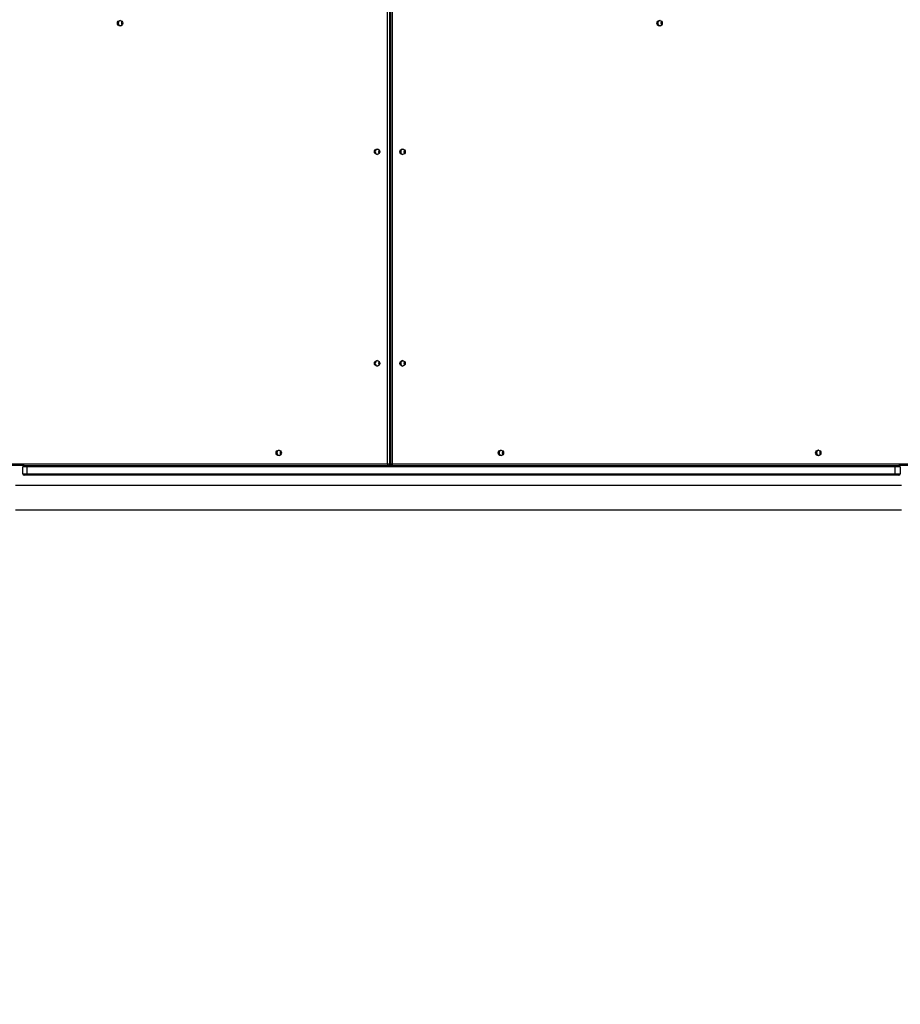
# Model space of a CAD drawing. Units: millimetres. Extents: x -211 to 1151, y -306 to 900.
# Drawn here: x 459 to 596, y 91 to 244 of the extents above; entities that cross this region are included whole.
import ezdxf

# ---------------------------------------------------------------- set-up
doc = ezdxf.new("R2010")
doc.units = ezdxf.units.MM
doc.header["$PDSIZE"] = -1
doc.dimstyles.new('ISO-25', dxfattribs={"dimtxt": 2.5, "dimasz": 2.5, "dimexe": 1.25, "dimexo": 0.625, "dimtad": 1, "dimtxsty": 'Standard', "dimcen": 2.5, "dimadec": 0, "dimazin": 0, "dimtfac": 1, "dimtmove": 0, "dimatfit": 3, "dimfxl": 1, "dimarcsym": 0})

# ---------------------------------------------------------------- blocks, each defined once
blk = doc.blocks.new('*D2')
at = {"color": 0, "lineweight": -2, "transparency": 16777216}
for p, q in [((682.34, 398.83), (90.25, 398.83)), ((90.35, 398.5), (90.35, 139.33)), ((90.35, -155.59), (90.35, 99.03)), ((682.34, -155.92), (90.25, -155.92))]:
    blk.add_line(p, q, dxfattribs=at)
at = {"color": 0, "transparency": 16777216}
for points in [[(90.41, 398.5), (90.3, 398.5), (90.35, 398.83)], [(90.3, -155.59), (90.41, -155.59), (90.35, -155.92)]]:
    blk.add_solid(points, dxfattribs=at)
at = {"layer": 'Defpoints', "color": 0, "transparency": 16777216}
for p in [(682.44, 398.83), (90.35, -155.92), (682.44, -155.92)]:
    blk.add_point(p, dxfattribs=at)
at = {"color": 0, "transparency": 16777216, "insert": (90.35, 119.18), "char_height": 40, "attachment_point": 5}
blk.add_mtext('555', dxfattribs=at)
blk = doc.blocks.new('*D4')
at = {"color": 0, "lineweight": -2, "transparency": 16777216}
for p, q in [((924.4, 567.67), (-180.78, 567.67)), ((-170.78, 534.65), (-170.78, 163.61)), ((-170.78, -272.9), (-170.78, 98.13)), ((665.4, -305.92), (-180.78, -305.92))]:
    blk.add_line(p, q, dxfattribs=at)
at = {"color": 0, "transparency": 16777216}
for points in [[(-165.28, 534.65), (-176.28, 534.65), (-170.78, 567.67)], [(-176.28, -272.9), (-165.28, -272.9), (-170.78, -305.92)]]:
    blk.add_solid(points, dxfattribs=at)
at = {"layer": 'Defpoints', "color": 0, "transparency": 16777216}
for p in [(-170.78, 567.67), (934.4, 567.67), (675.4, -305.92)]:
    blk.add_point(p, dxfattribs=at)
at = {"color": 0, "transparency": 16777216, "insert": (-170.78, 130.87), "char_height": 35, "attachment_point": 5}
blk.add_mtext('874', dxfattribs=at)
blk = doc.blocks.new('WD1505-2Dd')
at = {"color": 7, "linetype": 'Continuous', "lineweight": 25}
for p, q in [((516.34, 175.19), (516.34, 312.59)), ((516.68, 312.59), (516.68, 175.19)), ((516.71, 175.19), (516.71, 312.59)), ((516.71, 175.19), (516.71, 312.59)), ((516.78, 312.59), (516.78, 175.19)), ((517.04, 312.59), (517.04, 175.19)), ((432.86, 175.19), (516.34, 175.19)), ((516.34, 175.19), (516.68, 175.19)), ((516.68, 175.19), (516.71, 175.19)), ((516.71, 175.19), (516.71, 175.19)), ((516.78, 175.19), (517.04, 175.19)), ((517.04, 175.19), (600.52, 175.19)), ((459.65, 174.89), (448.45, 174.89)), ((459.45, 173.59), (459.45, 174.69)), ((460.05, 174.69), (459.45, 174.69)), ((459.45, 173.59), (460.05, 173.59)), ((459.65, 174.89), (460.08, 174.89)), ((595.5, 174.69), (460.05, 174.69)), ((460.05, 174.69), (460.05, 173.59)), ((460.05, 173.59), (595.5, 173.59)), ((460.08, 174.89), (595.53, 174.89)), ((516.85, 174.99), (516.85, 174.89)), ((596.3, 174.69), (595.5, 174.69)), ((595.5, 173.59), (595.5, 174.69)), ((595.5, 173.59), (596.3, 173.59)), ((595.53, 174.89), (596.1, 174.89)), ((600.56, 174.89), (596.1, 174.89)), ((596.3, 174.69), (596.3, 173.59)), ((460.08, 173.39), (459.65, 173.39)), ((595.53, 173.39), (460.08, 173.39)), ((596.1, 173.39), (595.53, 173.39)), ((596.5, 171.79), (458.3, 171.79)), ((458.3, 167.99), (596.5, 167.99))]:
    blk.add_line(p, q, dxfattribs=at)
for centre in [(474.61, 243.88), (558.78, 243.88), (514.71, 223.84), (518.67, 223.83), (514.71, 190.84), (518.67, 190.83), (499.36, 176.88), (534.02, 176.88), (583.53, 176.88)]:
    blk.add_circle(centre, 0.422, dxfattribs=at)
for centre, radius, start, end in [((474.72, 243.89), 0.425, 98.0174, 261.9826), ((474.72, 243.89), 0.425, 98.0158, 261.9842), ((474.75, 243.89), 0.426, 99.9236, 260.0764), ((475.25, 243.89), 0.427, 139.8208, 180.043), ((475.28, 243.89), 0.428, 142.8537, 217.1463), ((558.89, 243.89), 0.425, 98.016, 261.984), ((558.89, 243.89), 0.424, 97.937, 180.2179), ((558.92, 243.89), 0.426, 99.9223, 260.0777), ((559.42, 243.89), 0.427, 139.8317, 180.0408), ((559.45, 243.89), 0.427, 142.8305, 180.043), ((475.25, 243.89), 0.427, 179.9586, 220.1792), ((558.89, 243.88), 0.423, 179.7472, 262.0996), ((559.42, 243.89), 0.427, 179.9608, 220.1683), ((559.45, 243.89), 0.427, 179.9586, 217.1695), ((514.83, 223.84), 0.425, 98.0072, 261.9928), ((514.85, 223.84), 0.426, 99.9282, 260.0718), ((518.79, 223.84), 0.425, 98.0173, 261.9827), ((518.81, 223.84), 0.424, 99.8227, 180.2454), ((515.36, 223.84), 0.428, 139.8475, 220.1525), ((515.39, 223.84), 0.428, 142.8337, 217.1663), ((518.81, 223.83), 0.424, 179.7904, 260.1416), ((519.32, 223.84), 0.428, 139.8446, 220.1554), ((519.35, 223.84), 0.428, 142.8402, 217.1598), ((514.83, 190.84), 0.425, 98.0067, 261.9933), ((514.83, 190.84), 0.425, 98.0061, 261.9939), ((514.85, 190.84), 0.426, 99.927, 260.073), ((515.36, 190.84), 0.428, 139.8463, 220.1537), ((515.39, 190.84), 0.428, 142.8333, 217.1667), ((518.79, 190.84), 0.425, 98.0163, 261.9837), ((518.81, 190.84), 0.424, 99.8204, 180.2469), ((518.81, 190.83), 0.424, 179.789, 260.1429), ((519.32, 190.84), 0.428, 139.8445, 220.1555), ((519.35, 190.84), 0.428, 142.84, 217.16), ((499.48, 176.89), 0.425, 98.0151, 261.9849), ((499.48, 176.89), 0.425, 98.0088, 261.9912), ((499.5, 176.89), 0.423, 99.8185, 180.2534), ((499.5, 176.88), 0.424, 179.7819, 260.1466), ((500.01, 176.89), 0.428, 139.8105, 220.1895), ((500.04, 176.89), 0.428, 142.8513, 217.1487), ((534.14, 176.89), 0.425, 98.0164, 261.9836), ((534.13, 176.89), 0.423, 97.8963, 180.261), ((534.13, 176.88), 0.424, 179.7758, 262.0669), ((534.16, 176.89), 0.426, 99.9303, 260.0697), ((534.67, 176.89), 0.428, 139.8558, 220.1442), ((534.7, 176.89), 0.428, 142.8411, 180.023), ((534.7, 176.89), 0.428, 179.9748, 217.1615), ((583.65, 176.89), 0.425, 98.0151, 261.9849), ((583.65, 176.89), 0.423, 97.8963, 180.261), ((583.65, 176.88), 0.424, 179.7758, 262.0669), ((583.68, 176.89), 0.426, 99.9303, 260.0697), ((584.18, 176.89), 0.428, 139.8558, 220.1442), ((584.21, 176.89), 0.427, 142.8055, 180.0585), ((584.21, 176.89), 0.427, 179.9393, 217.197), ((516.91, 175.11), 0.575, 172.653, 203.2005), ((516.38, 175.18), 0.299, 270.2818, 0.2804), ((516.41, 175.19), 0.3, 270, 360), ((516.41, 175.18), 0.299, 270.2837, 0.2739), ((517.08, 175.19), 0.3, 180, 270), ((517.61, 175.11), 0.575, 172.6481, 203.1964), ((459.65, 174.69), 0.2, 90, 180), ((459.65, 173.59), 0.2, 180, 270), ((460.43, 174.74), 0.384, 156.823, 187.3236), ((460.43, 173.54), 0.384, 172.6756, 203.1778), ((595.88, 174.74), 0.383, 156.7955, 187.3511), ((595.88, 173.54), 0.383, 172.6481, 203.2052), ((596.1, 174.69), 0.2, 360, 90), ((596.1, 173.59), 0.2, 270, 0)]:
    blk.add_arc(centre, radius, start, end, dxfattribs=at)
for centre, major_axis, start_param, end_param in [((516.46, 175.29), (-0.399, 0.399), 2.190941, 3.071779), ((516.46, 175.29), (-0.399, 0.399), 2.190941, 3.071779), ((517.25, 175.29), (0.399, 0.399), 2.631259, 3.211406), ((517.25, 175.29), (0.399, 0.399), 2.631259, 3.211406)]:
    blk.add_ellipse(centre, major_axis=major_axis, ratio=0.069927, start_param=start_param, end_param=end_param, dxfattribs=at)

msp = doc.modelspace()

# ---------------------------------------------------------------- block references
msp.add_blockref('WD1505-2Dd', (0, 0))

# ---------------------------------------------------------------- dimensions: what is measured, and where the dimension line sits
dim = msp.add_linear_dim(base=(-170.78, 567.67), p1=(675.4, -305.92), p2=(934.4, 567.67), angle=90, dimstyle='ISO-25', override={"dimscale": 100, "dimtxt": 0.35, "dimasz": 0.3302, "dimexe": 0.1, "dimexo": 0.1, "dimgap": 0.1524, "dimtih": 1, "dimtoh": 1, "dimdec": 0, "dimlfac": 1, "dimzin": 1, "dimadec": 2, "dimtzin": 1})
dim.commit()
dim.dimension.update_dxf_attribs({"geometry": '*D4', "text_midpoint": (-170.78, 130.87)})
dim = msp.add_linear_dim(base=(90.35, -155.92), p1=(682.44, 398.83), p2=(682.44, -155.92), angle=90, dimstyle='ISO-25', override={"dimtxt": 40, "dimasz": 0.3302, "dimexe": 0.1, "dimexo": 0.1, "dimgap": 0.1524, "dimtih": 1, "dimtoh": 1, "dimdec": 0, "dimlfac": 1, "dimzin": 1, "dimadec": 2, "dimtzin": 1})
dim.commit()
dim.dimension.update_dxf_attribs({"geometry": '*D2', "text_midpoint": (90.35, 119.18), "dimtype": 160})

doc.saveas('drawing.dxf')
